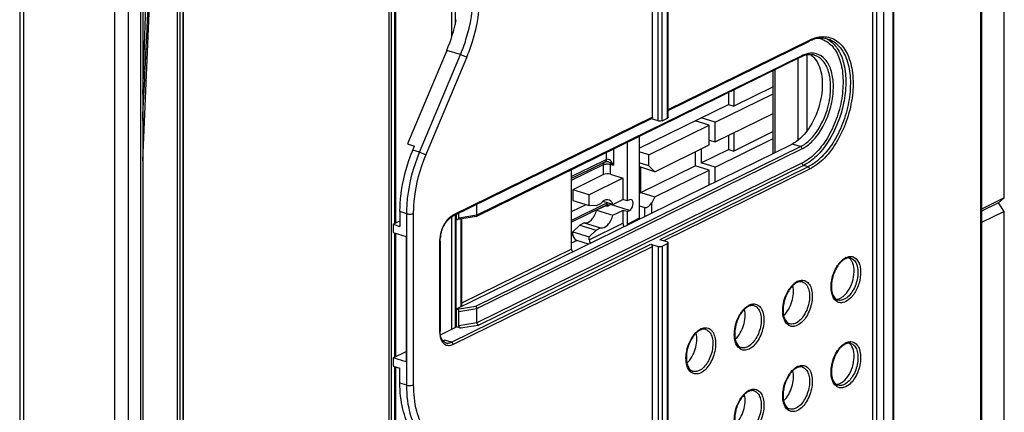
# Model space of a CAD drawing. Units: millimetres. Extents: x 0 to 420, y 0 to 297.
# Drawn here: x 307 to 338, y 189 to 201 of the extents above; entities that cross this region are included whole.
import ezdxf

# ---------------------------------------------------------------- set-up
doc = ezdxf.new("R2010")
doc.units = ezdxf.units.MM
doc.header["$LTSCALE"] = 23.1
doc.layers.get('0').update_dxf_attribs({"linetype": 'CONTINUOUS'})
for name, color, linetype in [('ACHSEN', 7, 'CONTINUOUS'), ('FLAECHEN', 7, 'CONTINUOUS'), ('KOERPER', 7, 'CONTINUOUS'), ('MATSCHNITT', 7, 'CONTINUOUS'), ('RADIEN', 7, 'CONTINUOUS')]:
    doc.layers.add(name, color=color, linetype=linetype)

msp = doc.modelspace()

# ---------------------------------------------------------------- linework, layer by layer
at = {"color": 7, "linetype": 'CONTINUOUS'}
for p, q in [((334.14873, 218.90225), (334.14873, 179.33347)), ((319.16331, 196.82539), (319.37481, 196.76004)), ((326.60257, 196.15685), (326.30882, 196.24762)), ((326.60257, 196.15685), (326.60257, 196.48843)), ((326.3543, 196.10639), (326.30882, 196.13417)), ((326.3543, 195.3327), (326.3543, 196.10639)), ((326.78905, 195.97204), (326.3543, 196.10639)), ((326.60257, 196.15685), (326.78905, 195.97204)), ((325.20791, 195.88285), (324.26442, 195.41599)), ((325.80613, 195.7731), (324.7692, 195.26001)), ((325.41783, 195.89309), (325.80613, 195.7731)), ((325.80613, 195.7731), (325.80613, 195.10994)), ((324.26442, 195.41599), (324.26442, 195.08386)), ((324.7692, 195.26001), (324.26442, 195.41599)), ((326.3543, 195.3327), (326.30882, 195.30084)), ((326.3543, 195.3327), (326.78905, 195.19835)), ((324.26442, 195.08386), (324.7692, 194.92787)), ((324.7692, 194.92787), (324.7692, 195.26001)), ((325.49972, 194.96224), (325.19318, 195.05697)), ((325.49972, 194.96224), (325.80613, 195.10994)), ((325.93175, 195.07112), (325.80613, 195.10994)), ((326.00716, 195.10747), (325.93175, 195.07112)), ((325.26047, 194.9846), (324.21927, 194.46939)), ((324.97639, 194.91722), (324.7692, 194.92787)), ((325.11726, 194.98512), (324.97639, 194.91722)), ((325.20791, 194.8893), (324.99495, 194.78664)), ((324.99495, 194.78664), (325.49972, 194.63066)), ((325.26047, 194.9846), (325.37765, 194.94839)), ((325.33031, 194.91096), (325.42295, 194.95642)), ((325.33031, 194.92455), (325.33031, 194.91096)), ((325.49972, 194.63066), (325.80613, 194.77836)), ((325.93175, 194.73954), (325.80613, 194.77836)), ((325.93175, 194.73954), (326.00716, 194.77589)), ((318.71567, 194.34936), (318.92717, 194.45588)), ((318.71567, 194.34936), (318.71567, 194.09885)), ((318.71567, 194.34936), (318.92717, 194.284)), ((318.71567, 194.09885), (319.11517, 193.97539)), ((324.47162, 194.32715), (324.26442, 194.11674)), ((324.26442, 194.02957), (324.26442, 194.11674)), ((324.26442, 194.11674), (324.7692, 193.96076)), ((324.61249, 194.39505), (324.47162, 194.32715)), ((324.47162, 194.32715), (324.97639, 194.17116)), ((324.61249, 194.39505), (325.11726, 194.23906)), ((324.7692, 193.96076), (324.97639, 194.17116)), ((324.97639, 194.17116), (325.11726, 194.23906)), ((319.11517, 193.97539), (319.11517, 190.10694)), ((324.7464, 193.74248), (324.38192, 193.85511)), ((318.71567, 190.23039), (318.71567, 189.97987)), ((319.11517, 190.10694), (318.71567, 190.23039)), ((318.71567, 189.97987), (318.92717, 189.91451))]:
    msp.add_line(p, q, dxfattribs=at)
at = {"color": 9, "linetype": 'CONTINUOUS'}
for p, q in [((325.20791, 195.88285), (325.20791, 196.188)), ((325.41783, 195.89309), (325.41783, 196.19704)), ((325.20791, 194.8893), (325.20791, 194.90192)), ((326.00716, 194.77589), (325.42295, 194.95642)), ((324.21927, 194.00723), (324.26442, 194.02957)), ((324.21927, 193.77463), (324.38192, 193.85511))]:
    msp.add_line(p, q, dxfattribs=at)
at = {"color": 7, "linetype": 'CONTINUOUS'}
for centre, major_axis, ratio, start_param, end_param in [((325.32459, 195.84613), (0.15, 0.00089), 0.39570299, 0.89765581, 2.45972549), ((325.24053, 194.67151), (0.13506, 0.42926), 0.57882701, -0.66138897, 0.94891733), ((325.30627, 195.15827), (0.05402, 0.1717), 0.57882701, -3.06052003, -2.38344863), ((326.00716, 194.94168), (0.05402, 0.1717), 0.57882701, -2.64370214, 0.49789051), ((324.73576, 194.8275), (0.13506, 0.42926), 0.57882701, -3.09472895, -1.48442266), ((325.24053, 194.67151), (0.13506, 0.42926), 0.57882701, -3.09472895, -1.48442266), ((324.38192, 193.99327), (-0.06608, 0.13466), 0.72154296, 0.97359384, 2.54431401)]:
    msp.add_ellipse(centre, major_axis=major_axis, ratio=ratio, start_param=start_param, end_param=end_param, dxfattribs=at)
msp.add_open_spline([(325.33031, 194.91096), (325.31879, 194.91113), (325.27734, 194.90975), (325.235, 194.90236), (325.20791, 194.8893)], degree=3, knots=[0, 0, 0, 0, 0.27702966, 1, 1, 1, 1], dxfattribs=at)
msp.add_open_spline([(325.37765, 194.94839), (325.39278, 194.94589), (325.40918, 194.94967), (325.42295, 194.95642)], degree=3, dxfattribs=at)
at = {"layer": 'ACHSEN', "color": 7, "linetype": 'CONTINUOUS'}
for p, q in [((320.67374, 191.74391), (331.02355, 196.82285)), ((320.67374, 194.50709), (320.67374, 194.65348)), ((320.67374, 191.19127), (320.67374, 191.74391))]:
    msp.add_line(p, q, dxfattribs=at)
for points, knots in [([(332.60182, 192.12817), (332.67677, 192.18748), (332.80551, 192.35276), (332.91908, 192.64326), (332.95317, 192.94382), (332.91062, 193.13823), (332.86729, 193.21305)], [0, 0, 0, 0, 0.24188212, 0.5161635, 0.78120179, 1, 1, 1, 1]), ([(332.86729, 193.21305), (332.86116, 193.22362), (332.83646, 193.26209), (332.80342, 193.29567), (332.7754, 193.31408)], [0, 0, 0, 0, 0.26712227, 1, 1, 1, 1]), ([(330.76431, 191.53798), (330.88742, 191.64962), (331.05116, 191.95649), (331.08919, 192.30213), (331.05075, 192.46384)], [0, 0, 0, 0, 0.49996019, 1, 1, 1, 1]), ([(329.27245, 190.80588), (329.39556, 190.91752), (329.55929, 191.22439), (329.59732, 191.57003), (329.55889, 191.73174)], [0, 0, 0, 0, 0.49996019, 1, 1, 1, 1]), ([(327.78059, 190.07378), (327.90369, 190.18542), (328.06743, 190.49229), (328.10546, 190.83793), (328.06702, 190.99964)], [0, 0, 0, 0, 0.49996019, 1, 1, 1, 1]), ([(332.60182, 189.50315), (332.67677, 189.56246), (332.80551, 189.72774), (332.91908, 190.01824), (332.95317, 190.31879), (332.91062, 190.51321), (332.86729, 190.58803)], [0, 0, 0, 0, 0.24188212, 0.5161635, 0.78120179, 1, 1, 1, 1]), ([(332.86729, 190.58803), (332.86116, 190.5986), (332.83646, 190.63707), (332.80342, 190.67065), (332.7754, 190.68905)], [0, 0, 0, 0, 0.26712227, 1, 1, 1, 1]), ([(330.76431, 188.91296), (330.88742, 189.02459), (331.05116, 189.33147), (331.08919, 189.6771), (331.05075, 189.83881)], [0, 0, 0, 0, 0.49996019, 1, 1, 1, 1]), ([(329.27245, 188.18086), (329.39556, 188.29249), (329.55929, 188.59937), (329.59732, 188.945), (329.55889, 189.10671)], [0, 0, 0, 0, 0.49996019, 1, 1, 1, 1])]:
    msp.add_open_spline(points, degree=3, knots=knots, dxfattribs=at)
for points in [[(332.38304, 192.04163), (332.40046, 192.0414), (332.41796, 192.04309), (332.43507, 192.04634)], [(332.43507, 192.04634), (332.46392, 192.05183), (332.49209, 192.06183), (332.51844, 192.07477)], [(332.51844, 192.07477), (332.54807, 192.08931), (332.57594, 192.10769), (332.60182, 192.12817)], [(332.38304, 189.4166), (332.40046, 189.41638), (332.41796, 189.41807), (332.43507, 189.42132)], [(332.43507, 189.42132), (332.46392, 189.4268), (332.49209, 189.43681), (332.51844, 189.44975)], [(332.51844, 189.44975), (332.54807, 189.46429), (332.57594, 189.48267), (332.60182, 189.50315)]]:
    msp.add_open_spline(points, degree=3, dxfattribs=at)
at = {"layer": 'FLAECHEN', "color": 7, "linetype": 'CONTINUOUS'}
msp.add_line((310.99074, 196.30949), (311.3051, 203.47683), dxfattribs=at)
at = {"layer": 'KOERPER', "color": 7, "linetype": 'CONTINUOUS'}
for p, q in [((330.44182, 198.58859), (329.2228, 197.99039)), ((329.05831, 198.04122), (329.2228, 197.99039)), ((330.44182, 197.207), (329.2228, 196.6088)), ((329.2228, 197.16636), (329.2228, 196.6088)), ((329.05831, 197.08563), (329.05831, 196.65963)), ((329.05831, 196.65963), (329.2228, 196.6088))]:
    msp.add_line(p, q, dxfattribs=at)
for points, knots in [([(331.59126, 199.57899), (331.61283, 199.56504), (331.70015, 199.49916), (331.76766, 199.40939), (331.80791, 199.33635)], [0, 0, 0, 0, 0.23545139, 1, 1, 1, 1]), ([(331.80791, 199.33635), (331.90355, 199.1628), (331.99184, 198.71662), (331.90154, 198.03434), (331.6315, 197.38615), (331.33043, 197.02506), (331.15755, 196.90301)], [0, 0, 0, 0, 0.22188579, 0.48940299, 0.76304003, 1, 1, 1, 1])]:
    msp.add_open_spline(points, degree=3, knots=knots, dxfattribs=at)
msp.add_open_spline([(331.15755, 196.90301), (331.11503, 196.87299), (331.07027, 196.84578), (331.02355, 196.82285)], degree=3, dxfattribs=at)
at = {"layer": 'MATSCHNITT', "color": 7, "linetype": 'CONTINUOUS'}
for p, q in [((333.51279, 179.12644), (333.51279, 218.86101)), ((334.13251, 218.96779), (334.13251, 179.23321)), ((337.57131, 195.16376), (337.57131, 211.21785)), ((331.4837, 199.56462), (331.4837, 197.23251)), ((331.20397, 199.45627), (331.20397, 196.94088)), ((328.65388, 197.49507), (330.44182, 198.37246)), ((329.05831, 198.40333), (329.05831, 198.04122)), ((329.2228, 198.48405), (329.2228, 197.99039)), ((326.30882, 196.69197), (329.05831, 198.04122)), ((328.65388, 196.88717), (330.44182, 197.76456)), ((328.4674, 197.40356), (328.03265, 197.5379)), ((328.65388, 197.49507), (328.21913, 197.62941)), ((328.65388, 196.88717), (328.65388, 197.49507)), ((326.60257, 196.48843), (328.4674, 197.40356)), ((328.4674, 196.79565), (328.4674, 197.40356)), ((328.4674, 196.94479), (328.65388, 196.88717)), ((328.65388, 196.11348), (330.44182, 196.99087)), ((326.60257, 196.48843), (326.30882, 196.5792)), ((326.78905, 195.97204), (328.4674, 196.79565)), ((328.03265, 196.58231), (328.03265, 196.15631)), ((328.21913, 196.67382), (328.21913, 196.24782)), ((328.21913, 196.24782), (329.05831, 196.65963)), ((328.65388, 196.11348), (328.21913, 196.24782)), ((326.3543, 195.3327), (328.03265, 196.15631)), ((326.78905, 195.19835), (328.4674, 196.02196)), ((328.4674, 196.02196), (328.03265, 196.15631)), ((328.65388, 195.65999), (328.65388, 196.11348)), ((328.47763, 195.58767), (328.49535, 195.5822)), ((337.57131, 195.16376), (336.86659, 194.81793)), ((337.39506, 195.01098), (336.86659, 194.75165)), ((337.39506, 195.01098), (337.57131, 195.16376)), ((337.57131, 194.74928), (337.39506, 195.01098)), ((337.57131, 194.74928), (336.86659, 194.40345)), ((337.57131, 185.02287), (337.57131, 194.74928)), ((320.1756, 190.94682), (320.67374, 191.19127)), ((318.71567, 190.23039), (319.11517, 190.42643))]:
    msp.add_line(p, q, dxfattribs=at)
at = {"layer": 'RADIEN', "color": 9, "linetype": 'CONTINUOUS'}
for p, q in [((336.83408, 241.78742), (336.83408, 159.12485)), ((333.64204, 179.0865), (333.64204, 218.82107)), ((333.85278, 179.09595), (333.85278, 218.83052)), ((326.89174, 197.53786), (326.89174, 215.47091)), ((327.01818, 197.54352), (327.01818, 215.47658)), ((327.18602, 197.62589), (327.18602, 215.55894)), ((320.52041, 206.42825), (320.52041, 200.11847)), ((320.63001, 206.48015), (320.63001, 200.50997)), ((312.15005, 185.18985), (312.15005, 204.1543)), ((318.79046, 204.13997), (318.79046, 194.38703)), ((312.06506, 185.19074), (312.06506, 204.10819)), ((307.3101, 202.96669), (307.3101, 180.48637)), ((312.25327, 185.07133), (312.25327, 203.11758)), ((318.58196, 202.70204), (318.58196, 183.11562)), ((318.65924, 202.70745), (318.65924, 183.12103)), ((310.92639, 202.29876), (310.92639, 179.81709)), ((310.13007, 179.61493), (310.13007, 202.09525)), ((310.55155, 179.63383), (310.55155, 202.11415)), ((327.20552, 197.88806), (331.56405, 200.02691)), ((319.53399, 196.56978), (320.79466, 199.57932)), ((320.79466, 199.57932), (320.37166, 199.71004)), ((319.72497, 196.48447), (320.98563, 199.49401)), ((331.32905, 199.5469), (321.30224, 194.62645)), ((330.48723, 199.10454), (330.48723, 196.55967)), ((326.71549, 197.64759), (320.56155, 194.62767)), ((319.53399, 196.56978), (319.32249, 196.63514)), ((321.26523, 191.82743), (331.28205, 196.74297)), ((321.30224, 191.75274), (331.32905, 196.67318)), ((325.30211, 196.35036), (325.30211, 196.56006)), ((325.51286, 196.66348), (325.51286, 196.16768)), ((331.28205, 196.74297), (331.02355, 196.82285)), ((331.32905, 196.23108), (321.30224, 191.31063)), ((325.30211, 196.35036), (325.24076, 196.32071)), ((331.37605, 196.16129), (321.33925, 191.23594)), ((324.21927, 195.71144), (325.20791, 196.188)), ((325.41783, 196.19704), (325.51286, 196.16768)), ((331.51705, 196.11772), (326.94821, 193.87566)), ((331.56405, 196.04793), (327.06431, 193.83978)), ((331.51705, 196.11772), (331.37605, 196.16129)), ((326.69581, 194.69911), (326.69581, 195.01444)), ((319.13867, 194.6746), (318.92717, 194.73996)), ((326.48507, 194.59569), (326.48507, 194.86683)), ((319.13867, 189.3932), (319.13867, 194.6746)), ((319.34941, 189.40265), (319.34941, 194.68405)), ((320.52041, 194.57581), (320.52041, 191.11603)), ((320.63001, 194.63202), (320.63001, 191.16981)), ((321.30224, 194.62645), (320.74424, 194.54057)), ((320.80488, 194.51432), (320.80488, 191.80826)), ((326.30882, 194.53444), (325.93175, 194.34786)), ((324.7692, 193.87359), (325.80613, 194.38668)), ((318.79046, 194.07573), (318.79046, 190.26709)), ((320.15129, 193.81844), (320.15129, 191.05526)), ((320.51455, 190.71848), (326.66849, 193.73839)), ((320.56155, 190.64869), (326.71549, 193.6686)), ((324.21927, 193.58361), (320.82438, 191.91763)), ((326.89174, 193.6694), (326.89174, 175.73634)), ((327.01818, 193.67507), (327.01818, 175.74201)), ((327.18602, 175.82437), (327.18602, 193.75743)), ((332.83525, 193.30508), (332.83666, 193.30464)), ((331.34339, 192.57298), (331.34479, 192.57254)), ((320.68997, 191.73889), (321.26523, 191.82743)), ((320.74424, 191.66686), (321.30224, 191.75274)), ((329.85152, 191.84088), (329.85293, 191.84044)), ((321.30224, 191.31063), (320.74424, 191.22475)), ((321.33925, 191.23594), (320.79851, 191.15271)), ((328.35966, 191.10878), (328.36107, 191.10834)), ((320.51455, 190.71848), (320.30305, 190.78383)), ((320.3374, 190.69786), (320.33782, 190.69773)), ((332.83525, 190.68006), (332.83666, 190.67962)), ((318.79046, 189.95676), (318.79046, 183.11243)), ((331.34339, 189.94796), (331.34479, 189.94752)), ((319.13867, 189.3932), (318.92717, 189.45856)), ((329.85152, 189.21586), (329.85293, 189.21542))]:
    msp.add_line(p, q, dxfattribs=at)
at = {"layer": 'RADIEN', "color": 7, "linetype": 'CONTINUOUS'}
for p, q in [((336.86659, 241.82373), (336.86659, 159.16116)), ((326.71549, 197.64759), (326.71549, 215.52538)), ((327.20552, 197.64767), (327.20552, 215.58073)), ((318.76065, 204.16017), (318.76065, 194.37202)), ((307.19658, 203.0582), (307.19658, 180.57788)), ((312.23657, 185.0875), (312.23657, 203.18283)), ((310.99074, 202.37065), (310.99074, 179.88899)), ((327.20552, 197.85881), (331.54348, 199.98757)), ((320.37166, 199.71004), (319.16331, 196.82539)), ((331.30848, 199.50756), (321.28616, 194.58932)), ((330.44182, 196.53738), (330.44182, 199.08226)), ((326.69492, 197.60825), (320.54098, 194.58833)), ((326.89174, 197.53786), (326.68296, 197.60237)), ((327.01818, 197.54352), (327.18602, 197.62589)), ((325.93175, 196.86904), (325.93175, 195.07112)), ((326.30882, 197.05408), (326.30882, 194.53444)), ((319.32249, 196.63514), (319.37481, 196.76004)), ((324.72089, 196.01046), (325.26109, 196.27173)), ((325.26118, 196.27178), (325.26389, 196.27287)), ((324.21927, 193.58361), (324.21927, 196.02868)), ((324.21927, 195.76754), (324.72089, 196.01046)), ((328.4674, 195.56848), (328.4674, 196.02196)), ((326.78905, 195.19835), (326.69581, 195.01444)), ((318.92717, 194.73996), (318.92717, 194.284)), ((321.30224, 194.62645), (321.30224, 194.9619)), ((324.21927, 194.74435), (324.67343, 194.95746)), ((325.20791, 194.90192), (324.21927, 194.41272)), ((325.37765, 194.94839), (325.33031, 194.92455)), ((325.80613, 194.77836), (325.80613, 194.38668)), ((325.93175, 194.73954), (325.93175, 194.34786)), ((326.30882, 194.92129), (326.48507, 194.86683)), ((320.66641, 191.74391), (320.66641, 194.50709)), ((320.68997, 194.50208), (320.67374, 194.50709)), ((321.28046, 194.58752), (320.71217, 194.50005)), ((320.74424, 194.54057), (320.74424, 194.68808)), ((320.82438, 194.51732), (320.82438, 191.81783)), ((318.76065, 194.08495), (318.76065, 190.25246)), ((320.16429, 193.83297), (320.16429, 191.06978)), ((324.7692, 193.87359), (324.7692, 193.96076)), ((327.17146, 193.80667), (326.94821, 193.87566)), ((326.66849, 193.73839), (326.89174, 193.6694)), ((326.71549, 175.79081), (326.71549, 193.6686)), ((327.01818, 193.67507), (327.18602, 193.75743)), ((327.20552, 175.84616), (327.20552, 193.77922)), ((320.68997, 191.73889), (320.67374, 191.74391)), ((320.74424, 191.22475), (320.74424, 191.66686)), ((321.30224, 191.31063), (321.30224, 191.75274)), ((320.79851, 191.15271), (320.67374, 191.19127)), ((318.76065, 189.96597), (318.76065, 183.13263)), ((318.92717, 189.45856), (318.92717, 189.91451))]:
    msp.add_line(p, q, dxfattribs=at)
for centre, radius, start, end in [((315.57185, 201.71931), 5.2034, 337.285091, 348.205885), ((332.05001, 198.95562), 1.14957, 114.413944, 116.143988), ((331.59209, 199.12972), 0.44824, 72.963673, 78.328017), ((331.66207, 198.78736), 0.80231, 113.681311, 116.149357), ((321.27779, 194.6061), 0.01876, 278.413574, 296.047974), ((321.18181, 193.82103), 1.01802, 168.79012, 174.173023), ((332.80636, 192.99067), 0.32613, 110.229687, 116.199563), ((331.3145, 192.25857), 0.32613, 110.229687, 116.199563), ((332.48625, 192.1797), 0.17216, 246.383641, 252.731314), ((329.82263, 191.52647), 0.32613, 110.229687, 116.199563), ((320.98031, 191.06976), 0.81602, 179.998427, 180.99172), ((328.33077, 190.79437), 0.32613, 110.229687, 116.199563), ((330.99439, 191.44759), 0.17216, 246.383641, 252.731314), ((329.50253, 190.71549), 0.17216, 246.383641, 252.731314), ((332.80636, 190.36565), 0.32613, 110.229687, 116.199563), ((331.3145, 189.63355), 0.32613, 110.229687, 116.199563), ((328.01066, 189.98339), 0.17216, 246.383641, 252.731314), ((332.48625, 189.55467), 0.17216, 246.383641, 252.731314), ((329.82263, 188.90145), 0.32613, 110.229687, 116.199563), ((330.99439, 188.82257), 0.17216, 246.383641, 252.731314)]:
    msp.add_arc(centre, radius, start, end, dxfattribs=at)
at = {"layer": 'RADIEN', "color": 9, "linetype": 'CONTINUOUS'}
for centre, radius, start, end in [((331.73261, 199.41572), 0.67334, 70.287997, 80.940232), ((331.78094, 199.41811), 0.71704, 57.322295, 67.084438), ((325.2763, 196.21062), 0.06233, 115.836535, 124.147734), ((321.06169, 193.81841), 0.91041, 179.074527, 179.998043), ((332.88301, 192.91588), 0.45329, 116.190727, 120.849972), ((331.39114, 192.18378), 0.45329, 116.190727, 120.849972), ((329.89928, 191.45168), 0.45329, 116.190727, 120.849972), ((331.37652, 191.64311), 0.63829, 194.689903, 196.345077), ((328.40742, 190.71958), 0.45329, 116.190727, 120.849972), ((320.98914, 191.05441), 0.83785, 179.941532, 185.374938), ((320.39628, 190.88911), 0.20011, 253.012505, 264.655418), ((329.88466, 190.91101), 0.63829, 194.689903, 196.345077), ((332.88301, 190.29086), 0.45329, 116.190727, 120.849972), ((328.39279, 190.17891), 0.63829, 194.689903, 196.345077), ((331.39114, 189.55876), 0.45329, 116.190727, 120.849972), ((329.89928, 188.82666), 0.45329, 116.190727, 120.849972), ((331.37652, 189.01809), 0.63829, 194.689903, 196.345077)]:
    msp.add_arc(centre, radius, start, end, dxfattribs=at)
at = {"layer": 'RADIEN', "color": 7, "linetype": 'CONTINUOUS'}
for centre, major_axis, ratio, start_param, end_param in [((326.57831, 195.05075), (0.10989, 0.17634), 0.57898327, -2.99023512, -1.4194388), ((325.32459, 194.8652), (0.15, 0.00089), 0.39570299, 1.5303396, 2.45972549), ((320.68997, 194.55734), (0.04011, -0.04962), 0.73669587, 5.4513975, 7.02219383), ((326.42632, 194.49814), (-0.06608, 0.13466), 0.72154296, 0.97359384, 1.14259035), ((325.92364, 194.35038), (-0.06608, 0.13466), 0.72154296, 0.97359384, 1.75302554), ((326.04925, 194.31156), (-0.06608, 0.13466), 0.72154296, 0.97359384, 1.13221046), ((324.8867, 193.83729), (-0.06608, 0.13466), 0.72154296, 0.97359384, 1.72763156), ((320.68997, 191.68363), (0.04011, -0.04962), 0.73669587, 0.73900852, 2.30980485), ((320.79851, 191.20798), (0.04011, -0.04962), 0.73669587, -2.40258413, -0.8317878)]:
    msp.add_ellipse(centre, major_axis=major_axis, ratio=ratio, start_param=start_param, end_param=end_param, dxfattribs=at)
at = {"layer": 'RADIEN', "color": 9, "linetype": 'CONTINUOUS'}
for points, knots in [([(310.99073, 197.55207), (311.01437, 198.04107), (311.10911, 199.99902), (311.20421, 201.95695), (311.27542, 203.4259)], [0, 0, 0, 0, 0.2497503, 1, 1, 1, 1]), ([(320.79466, 199.57932), (320.85849, 199.7317), (321.07932, 200.34052), (321.18998, 200.99212), (321.18998, 201.4745)], [0, 0, 0, 0, 0.25511643, 1, 1, 1, 1]), ([(320.98563, 199.49401), (321.05265, 199.65401), (321.28453, 200.29327), (321.40072, 200.97745), (321.40072, 201.48395)], [0, 0, 0, 0, 0.25511613, 1, 1, 1, 1]), ([(331.95972, 200.0496), (332.08351, 200.00517), (332.32425, 199.82084), (332.53347, 199.38479), (332.61761, 198.83369), (332.57267, 198.21326), (332.40478, 197.58308), (332.12978, 197.00492), (331.77588, 196.53579), (331.48065, 196.30547), (331.32905, 196.23108)], [0, 0, 0, 0, 0.0883613, 0.19288831, 0.31788358, 0.45915223, 0.60791178, 0.75365675, 0.88654248, 1, 1, 1, 1]), ([(332.16808, 200.02166), (332.2824, 199.94846), (332.4875, 199.71606), (332.65267, 199.25049), (332.70132, 198.68667), (332.60511, 197.8645), (332.29688, 197.07299), (331.8123, 196.45404), (331.52367, 196.23373), (331.37605, 196.16129)], [0, 0, 0, 0, 0.09181056, 0.20135211, 0.32953954, 0.47118779, 0.75918052, 0.88877788, 1, 1, 1, 1]), ([(332.13707, 200.05832), (332.26662, 200.01826), (332.52258, 199.83846), (332.74854, 199.39363), (332.84282, 198.82625), (332.80184, 198.18347), (332.63156, 197.528), (332.34831, 196.92515), (331.98167, 196.43555), (331.67476, 196.19511), (331.51705, 196.11772)], [0, 0, 0, 0, 0.08792935, 0.19150964, 0.31584216, 0.45699896, 0.606137, 0.7525349, 0.88608493, 1, 1, 1, 1]), ([(332.04017, 200.13126), (332.11164, 200.12616), (332.25515, 200.0944), (332.52385, 199.93785), (332.78106, 199.56773), (332.9186, 198.98667), (332.90713, 198.30634), (332.7467, 197.59743), (332.45553, 196.93677), (332.06662, 196.39727), (331.7351, 196.13187), (331.56405, 196.04793)], [0, 0, 0, 0, 0.04365314, 0.08794408, 0.18670739, 0.30712039, 0.44711554, 0.5977369, 0.74717701, 0.88391797, 1, 1, 1, 1]), ([(331.72692, 200.09211), (331.75325, 200.10026), (331.85525, 200.12744), (331.96236, 200.13681), (332.04017, 200.13126)], [0, 0, 0, 0, 0.26108845, 1, 1, 1, 1]), ([(320.79466, 199.57932), (320.83033, 199.5683), (320.89521, 199.54232), (320.95859, 199.51204), (320.98563, 199.49401)], [0, 0, 0, 0, 0.53457002, 1, 1, 1, 1]), ([(331.32905, 196.67318), (331.45116, 196.73311), (331.68804, 196.92183), (331.96705, 197.30567), (332.17754, 197.77627), (332.29582, 198.28279), (332.30954, 198.77138), (332.21599, 199.19161), (332.01415, 199.50768), (331.80112, 199.60729), (331.69957, 199.61969)], [0, 0, 0, 0, 0.11570205, 0.25185466, 0.40076568, 0.55122552, 0.69165585, 0.81309401, 0.91297272, 1, 1, 1, 1]), ([(331.28205, 196.74297), (331.3947, 196.79825), (331.61404, 196.97005), (331.9733, 197.45056), (332.18932, 198.05906), (332.22905, 198.67745), (332.16167, 199.08295), (332.00029, 199.40064), (331.81746, 199.5291), (331.72492, 199.5577)], [0, 0, 0, 0, 0.11406738, 0.24779594, 0.54238054, 0.68372764, 0.80823033, 0.91195313, 1, 1, 1, 1]), ([(319.13867, 194.6746), (319.13867, 194.83103), (319.17575, 195.47835), (319.3442, 196.11669), (319.53399, 196.56978)], [0, 0, 0, 0, 0.24153342, 1, 1, 1, 1]), ([(319.53399, 196.56978), (319.56966, 196.55876), (319.63455, 196.53278), (319.69792, 196.5025), (319.72497, 196.48447)], [0, 0, 0, 0, 0.53457002, 1, 1, 1, 1]), ([(319.34941, 194.68405), (319.34941, 194.83266), (319.38463, 195.4476), (319.54466, 196.05403), (319.72497, 196.48447)], [0, 0, 0, 0, 0.24153298, 1, 1, 1, 1]), ([(325.20791, 196.188), (325.20791, 196.19577), (325.21011, 196.22323), (325.22482, 196.25102), (325.24132, 196.2622)], [0, 0, 0, 0, 0.28064087, 1, 1, 1, 1]), ([(325.26118, 196.27178), (325.2675, 196.27486), (325.29283, 196.29302), (325.3022, 196.32689), (325.30211, 196.35036)], [0, 0, 0, 0, 0.23047554, 1, 1, 1, 1]), ([(325.40889, 196.24514), (325.39823, 196.25387), (325.35459, 196.2793), (325.29834, 196.28518), (325.2639, 196.27288)], [0, 0, 0, 0, 0.27370144, 1, 1, 1, 1]), ([(325.45013, 196.28408), (325.44123, 196.29739), (325.40632, 196.33949), (325.33812, 196.36802), (325.30211, 196.35036)], [0, 0, 0, 0, 0.28529372, 1, 1, 1, 1]), ([(325.40889, 196.24514), (325.4117, 196.24729), (325.4262, 196.25946), (325.43952, 196.27295), (325.45012, 196.28408)], [0, 0, 0, 0, 0.1873362, 1, 1, 1, 1]), ([(325.20791, 196.188), (325.21735, 196.19254), (325.26415, 196.20873), (325.31475, 196.21156), (325.35345, 196.20861)], [0, 0, 0, 0, 0.2124839, 1, 1, 1, 1]), ([(319.13867, 194.6746), (319.17404, 194.66367), (319.24608, 194.6581), (319.31869, 194.66897), (319.34941, 194.68405)], [0, 0, 0, 0, 0.51966786, 1, 1, 1, 1]), ([(320.3323, 194.4114), (320.31485, 194.38542), (320.24827, 194.27434), (320.20242, 194.15114), (320.17993, 194.05566)], [0, 0, 0, 0, 0.2418464, 1, 1, 1, 1]), ([(320.45659, 194.55593), (320.4453, 194.54597), (320.3992, 194.50203), (320.35939, 194.45173), (320.3323, 194.4114)], [0, 0, 0, 0, 0.23661238, 1, 1, 1, 1]), ([(320.56155, 194.62767), (320.55255, 194.62325), (320.51519, 194.60304), (320.4809, 194.57739), (320.45659, 194.55593)], [0, 0, 0, 0, 0.23613396, 1, 1, 1, 1]), ([(320.17993, 194.05566), (320.16694, 194.0005), (320.15512, 193.92613), (320.1517, 193.85131), (320.15141, 193.83312)], [0, 0, 0, 0, 0.75697476, 1, 1, 1, 1]), ([(332.42972, 193.08487), (332.44572, 193.10851), (332.50776, 193.19226), (332.58543, 193.26621), (332.65056, 193.30504)], [0, 0, 0, 0, 0.27346442, 1, 1, 1, 1]), ([(332.83666, 193.30464), (332.87825, 193.29147), (332.9602, 193.23303), (333.03235, 193.08961), (333.06214, 192.90689), (333.0486, 192.7004), (332.99328, 192.48954), (332.87974, 192.24863), (332.74461, 192.09179), (332.63594, 192.03846)], [0, 0, 0, 0, 0.08829326, 0.19242507, 0.31737098, 0.45906327, 0.60852224, 0.75500567, 1, 1, 1, 1]), ([(332.68294, 193.32263), (332.69573, 193.32891), (332.74462, 193.34993), (332.79875, 193.3602), (332.83773, 193.35856)], [0, 0, 0, 0, 0.26740561, 1, 1, 1, 1]), ([(332.90919, 193.34482), (332.98076, 193.31948), (333.0736, 193.21692), (333.12716, 193.04828), (333.15115, 192.82621), (333.10477, 192.53017), (333.00396, 192.30659), (332.93617, 192.20643)], [0, 0, 0, 0, 0.18144683, 0.29474934, 0.42351264, 0.71096434, 1, 1, 1, 1]), ([(332.23112, 192.52425), (332.24558, 192.67441), (332.30278, 192.87177), (332.40253, 193.0447), (332.42972, 193.08487)], [0, 0, 0, 0, 0.75665157, 1, 1, 1, 1]), ([(331.19108, 192.59053), (331.20387, 192.59681), (331.25276, 192.61783), (331.30688, 192.6281), (331.34587, 192.62646)], [0, 0, 0, 0, 0.26740561, 1, 1, 1, 1]), ([(331.41732, 192.61272), (331.46205, 192.59688), (331.54912, 192.53061), (331.62491, 192.37339), (331.65532, 192.17445), (331.63919, 191.9507), (331.5783, 191.72289), (331.45471, 191.46304), (331.30844, 191.29416), (331.19108, 191.23657)], [0, 0, 0, 0, 0.08862284, 0.19346572, 0.31890847, 0.46067634, 0.60983907, 0.75582297, 1, 1, 1, 1]), ([(330.73431, 191.67639), (330.73355, 191.73466), (330.75138, 191.97169), (330.83748, 192.20447), (330.93786, 192.35277)], [0, 0, 0, 0, 0.24549844, 1, 1, 1, 1]), ([(330.93786, 192.35277), (330.95386, 192.37641), (331.01589, 192.46016), (331.09356, 192.53411), (331.1587, 192.57294)], [0, 0, 0, 0, 0.27346442, 1, 1, 1, 1]), ([(331.34479, 192.57254), (331.38638, 192.55937), (331.46833, 192.50093), (331.54048, 192.35751), (331.57027, 192.17479), (331.55674, 191.9683), (331.50142, 191.75744), (331.38788, 191.51652), (331.25275, 191.35968), (331.14408, 191.30636)], [0, 0, 0, 0, 0.08829326, 0.19242507, 0.31737098, 0.45906327, 0.60852224, 0.75500567, 1, 1, 1, 1]), ([(332.25589, 192.19558), (332.24873, 192.21997), (332.22418, 192.32766), (332.22298, 192.43981), (332.23112, 192.52425)], [0, 0, 0, 0, 0.23055477, 1, 1, 1, 1]), ([(332.60319, 191.93999), (332.56669, 191.93167), (332.49036, 191.92812), (332.34137, 191.99597), (332.27969, 192.11445), (332.25589, 192.19558)], [0, 0, 0, 0, 0.23658605, 0.46565799, 1, 1, 1, 1]), ([(332.63594, 192.03846), (332.6193, 192.03029), (332.55673, 192.00463), (332.48366, 192.00073), (332.43663, 192.01527)], [0, 0, 0, 0, 0.27355348, 1, 1, 1, 1]), ([(332.93617, 192.20643), (332.91803, 192.17964), (332.84839, 192.0867), (332.75843, 192.00572), (332.68294, 191.96867)], [0, 0, 0, 0, 0.27784813, 1, 1, 1, 1]), ([(329.44599, 191.62067), (329.46199, 191.64431), (329.52403, 191.72806), (329.6017, 191.80201), (329.66684, 191.84084)], [0, 0, 0, 0, 0.27346442, 1, 1, 1, 1]), ([(329.85293, 191.84044), (329.89452, 191.82727), (329.97647, 191.76883), (330.04862, 191.62541), (330.07841, 191.44269), (330.06488, 191.2362), (330.00955, 191.02534), (329.89601, 190.78442), (329.76088, 190.62758), (329.65222, 190.57426)], [0, 0, 0, 0, 0.08829326, 0.19242507, 0.31737098, 0.45906327, 0.60852224, 0.75500567, 1, 1, 1, 1]), ([(329.69922, 191.85843), (329.712, 191.86471), (329.76089, 191.88573), (329.81502, 191.896), (329.85401, 191.89436)], [0, 0, 0, 0, 0.26740561, 1, 1, 1, 1]), ([(329.92546, 191.88062), (329.97018, 191.86478), (330.05726, 191.79851), (330.13305, 191.64129), (330.16346, 191.44235), (330.14732, 191.2186), (330.08643, 190.99079), (329.96284, 190.73093), (329.81657, 190.56206), (329.69922, 190.50447)], [0, 0, 0, 0, 0.08862284, 0.19346572, 0.31890847, 0.46067634, 0.60983907, 0.75582297, 1, 1, 1, 1]), ([(330.75909, 191.48125), (330.75514, 191.4963), (330.74075, 191.56041), (330.73496, 191.6263), (330.73431, 191.67639)], [0, 0, 0, 0, 0.23701203, 1, 1, 1, 1]), ([(329.24245, 190.94429), (329.24169, 191.00256), (329.25952, 191.23959), (329.34561, 191.47237), (329.44599, 191.62067)], [0, 0, 0, 0, 0.24549844, 1, 1, 1, 1]), ([(331.11133, 191.20789), (331.07483, 191.19957), (330.9985, 191.19602), (330.84951, 191.26387), (330.78783, 191.38235), (330.76402, 191.46348)], [0, 0, 0, 0, 0.23658605, 0.46565799, 1, 1, 1, 1]), ([(327.95413, 190.88857), (327.97013, 190.91221), (328.03216, 190.99596), (328.10984, 191.06991), (328.17497, 191.10874)], [0, 0, 0, 0, 0.27346442, 1, 1, 1, 1]), ([(328.36107, 191.10834), (328.40266, 191.09517), (328.48461, 191.03673), (328.55676, 190.8933), (328.58655, 190.71059), (328.57301, 190.5041), (328.51769, 190.29324), (328.40415, 190.05232), (328.26902, 189.89548), (328.16035, 189.84216)], [0, 0, 0, 0, 0.08829326, 0.19242507, 0.31737098, 0.45906327, 0.60852224, 0.75500567, 1, 1, 1, 1]), ([(328.20735, 191.12633), (328.22014, 191.13261), (328.26903, 191.15363), (328.32316, 191.1639), (328.36214, 191.16225)], [0, 0, 0, 0, 0.26740561, 1, 1, 1, 1]), ([(328.43359, 191.14852), (328.47832, 191.13268), (328.5654, 191.06641), (328.64119, 190.90918), (328.67159, 190.71025), (328.65546, 190.4865), (328.59457, 190.25869), (328.47098, 189.99883), (328.32471, 189.82996), (328.20735, 189.77237)], [0, 0, 0, 0, 0.08862284, 0.19346572, 0.31890847, 0.46067634, 0.60983907, 0.75582297, 1, 1, 1, 1]), ([(331.14408, 191.30636), (331.12744, 191.29819), (331.06487, 191.27253), (330.9918, 191.26863), (330.94477, 191.28317)], [0, 0, 0, 0, 0.27355348, 1, 1, 1, 1]), ([(320.18001, 190.84589), (320.18609, 190.8261), (320.21162, 190.75672), (320.25636, 190.69222), (320.29931, 190.6604)], [0, 0, 0, 0, 0.27922389, 1, 1, 1, 1]), ([(327.75058, 190.21219), (327.74982, 190.27046), (327.76765, 190.50749), (327.85375, 190.74027), (327.95413, 190.88857)], [0, 0, 0, 0, 0.24549844, 1, 1, 1, 1]), ([(329.26723, 190.74915), (329.26328, 190.7642), (329.24888, 190.82831), (329.2431, 190.89419), (329.24245, 190.94429)], [0, 0, 0, 0, 0.23701203, 1, 1, 1, 1]), ([(320.29931, 190.6604), (320.33426, 190.63451), (320.42632, 190.60142), (320.51874, 190.62768), (320.56155, 190.64869)], [0, 0, 0, 0, 0.47697791, 1, 1, 1, 1]), ([(320.37764, 190.68987), (320.38865, 190.68884), (320.43579, 190.68821), (320.48231, 190.70265), (320.51455, 190.71848)], [0, 0, 0, 0, 0.2353518, 1, 1, 1, 1]), ([(329.61947, 190.47579), (329.58297, 190.46747), (329.50663, 190.46392), (329.35765, 190.53176), (329.29596, 190.65025), (329.27216, 190.73138)], [0, 0, 0, 0, 0.23658605, 0.46565799, 1, 1, 1, 1]), ([(329.65222, 190.57426), (329.63558, 190.56609), (329.573, 190.54043), (329.49993, 190.53653), (329.45291, 190.55107)], [0, 0, 0, 0, 0.27355348, 1, 1, 1, 1]), ([(332.25589, 189.57056), (332.21426, 189.71244), (332.22392, 190.0336), (332.33977, 190.32696), (332.42972, 190.45985)], [0, 0, 0, 0, 0.47955019, 1, 1, 1, 1]), ([(332.42972, 190.45985), (332.44572, 190.48349), (332.50776, 190.56724), (332.58543, 190.64118), (332.65056, 190.68001)], [0, 0, 0, 0, 0.27346442, 1, 1, 1, 1]), ([(332.83666, 190.67962), (332.87825, 190.66645), (332.9602, 190.60801), (333.03235, 190.46458), (333.06214, 190.28186), (333.0486, 190.07538), (332.99328, 189.86452), (332.87974, 189.6236), (332.74461, 189.46676), (332.63594, 189.41344)], [0, 0, 0, 0, 0.08829326, 0.19242507, 0.31737098, 0.45906327, 0.60852224, 0.75500567, 1, 1, 1, 1]), ([(332.68294, 190.69761), (332.69573, 190.70388), (332.74462, 190.72491), (332.79875, 190.73517), (332.83773, 190.73353)], [0, 0, 0, 0, 0.26740561, 1, 1, 1, 1]), ([(332.90919, 190.7198), (332.95391, 190.70396), (333.04099, 190.63769), (333.11678, 190.48046), (333.14718, 190.28153), (333.13105, 190.05778), (333.07016, 189.82997), (332.94657, 189.57011), (332.8003, 189.40124), (332.68294, 189.34365)], [0, 0, 0, 0, 0.08862284, 0.19346572, 0.31890847, 0.46067634, 0.60983907, 0.75582297, 1, 1, 1, 1]), ([(327.77536, 190.01705), (327.77141, 190.0321), (327.75702, 190.09621), (327.75124, 190.16209), (327.75058, 190.21219)], [0, 0, 0, 0, 0.23701203, 1, 1, 1, 1]), ([(328.1276, 189.74369), (328.0911, 189.73537), (328.01477, 189.73182), (327.86578, 189.79966), (327.8041, 189.91815), (327.78029, 189.99928)], [0, 0, 0, 0, 0.23658605, 0.46565799, 1, 1, 1, 1]), ([(328.16035, 189.84216), (328.14371, 189.83399), (328.08114, 189.80833), (328.00807, 189.80443), (327.96104, 189.81897)], [0, 0, 0, 0, 0.27355348, 1, 1, 1, 1]), ([(330.93786, 189.72775), (330.95386, 189.75139), (331.01589, 189.83514), (331.09356, 189.90908), (331.1587, 189.94791)], [0, 0, 0, 0, 0.27346442, 1, 1, 1, 1]), ([(331.34479, 189.94751), (331.38638, 189.93435), (331.46833, 189.87591), (331.54048, 189.73248), (331.57027, 189.54976), (331.55674, 189.34328), (331.50142, 189.13242), (331.38788, 188.8915), (331.25275, 188.73466), (331.14408, 188.68134)], [0, 0, 0, 0, 0.08829326, 0.19242507, 0.31737098, 0.45906327, 0.60852224, 0.75500567, 1, 1, 1, 1]), ([(331.19108, 189.96551), (331.20387, 189.97178), (331.25276, 189.99281), (331.30688, 190.00307), (331.34587, 190.00143)], [0, 0, 0, 0, 0.26740561, 1, 1, 1, 1]), ([(331.41732, 189.98769), (331.46205, 189.97186), (331.54912, 189.90559), (331.62491, 189.74836), (331.65532, 189.54942), (331.63919, 189.32568), (331.5783, 189.09787), (331.45471, 188.83801), (331.30844, 188.66914), (331.19108, 188.61155)], [0, 0, 0, 0, 0.08862284, 0.19346572, 0.31890847, 0.46067634, 0.60983907, 0.75582297, 1, 1, 1, 1]), ([(330.73431, 189.05137), (330.73355, 189.10963), (330.75138, 189.34667), (330.83748, 189.57944), (330.93786, 189.72775)], [0, 0, 0, 0, 0.24549844, 1, 1, 1, 1]), ([(332.60319, 189.31496), (332.56669, 189.30664), (332.49036, 189.30309), (332.34137, 189.37094), (332.27969, 189.48943), (332.25589, 189.57056)], [0, 0, 0, 0, 0.23658605, 0.46565799, 1, 1, 1, 1]), ([(319.13867, 189.3932), (319.17404, 189.38227), (319.24608, 189.3767), (319.31869, 189.38757), (319.34941, 189.40265)], [0, 0, 0, 0, 0.51966786, 1, 1, 1, 1]), ([(319.36478, 188.18535), (319.32655, 188.27087), (319.18498, 188.65818), (319.13867, 189.07552), (319.13867, 189.3932)], [0, 0, 0, 0, 0.2277308, 1, 1, 1, 1]), ([(319.72497, 187.97082), (319.59279, 188.15663), (319.39926, 188.63052), (319.34941, 189.13165), (319.34941, 189.40265)], [0, 0, 0, 0, 0.45693585, 1, 1, 1, 1]), ([(329.69922, 189.23341), (329.712, 189.23968), (329.76089, 189.26071), (329.81502, 189.27097), (329.85401, 189.26933)], [0, 0, 0, 0, 0.26740561, 1, 1, 1, 1]), ([(329.92546, 189.25559), (329.97018, 189.23976), (330.05726, 189.17349), (330.13305, 189.01626), (330.16346, 188.81732), (330.14732, 188.59358), (330.08643, 188.36577), (329.96284, 188.10591), (329.81657, 187.93704), (329.69922, 187.87945)], [0, 0, 0, 0, 0.08862284, 0.19346572, 0.31890847, 0.46067634, 0.60983907, 0.75582297, 1, 1, 1, 1]), ([(332.63594, 189.41344), (332.6193, 189.40527), (332.55673, 189.37961), (332.48366, 189.3757), (332.43663, 189.39025)], [0, 0, 0, 0, 0.27355348, 1, 1, 1, 1]), ([(329.24245, 188.31927), (329.24169, 188.37753), (329.25952, 188.61456), (329.34561, 188.84734), (329.44599, 188.99565)], [0, 0, 0, 0, 0.24549844, 1, 1, 1, 1]), ([(329.44599, 188.99565), (329.46199, 189.01928), (329.52403, 189.10304), (329.6017, 189.17698), (329.66684, 189.21581)], [0, 0, 0, 0, 0.27346442, 1, 1, 1, 1]), ([(329.85293, 189.21541), (329.89452, 189.20225), (329.97647, 189.1438), (330.04862, 189.00038), (330.07841, 188.81766), (330.06488, 188.61118), (330.00955, 188.40032), (329.89601, 188.1594), (329.76088, 188.00256), (329.65222, 187.94924)], [0, 0, 0, 0, 0.08829326, 0.19242507, 0.31737098, 0.45906327, 0.60852224, 0.75500567, 1, 1, 1, 1]), ([(330.75909, 188.85622), (330.75514, 188.87128), (330.74075, 188.93538), (330.73496, 189.00127), (330.73431, 189.05137)], [0, 0, 0, 0, 0.23701203, 1, 1, 1, 1]), ([(331.11133, 188.58286), (331.07483, 188.57454), (330.9985, 188.57099), (330.84951, 188.63884), (330.78783, 188.75733), (330.76402, 188.83846)], [0, 0, 0, 0, 0.23658605, 0.46565799, 1, 1, 1, 1]), ([(331.14408, 188.68134), (331.12744, 188.67317), (331.06487, 188.64751), (330.9918, 188.6436), (330.94477, 188.65815)], [0, 0, 0, 0, 0.27355348, 1, 1, 1, 1])]:
    msp.add_open_spline(points, degree=3, knots=knots, dxfattribs=at)
for points in [[(310.99075, 198.36484), (311.04839, 199.97288), (311.105, 201.58095), (311.16017, 203.18907)], [(331.56405, 200.02691), (331.56405, 200.01211), (331.55677, 199.99407), (331.54348, 199.98757)], [(331.56405, 200.02691), (331.61654, 200.05267), (331.67106, 200.07481), (331.72692, 200.09211)], [(331.45616, 199.59684), (331.4125, 199.58397), (331.36992, 199.56695), (331.32905, 199.5469)], [(331.57929, 199.62103), (331.53765, 199.61707), (331.49628, 199.60866), (331.45616, 199.59684)], [(331.69957, 199.61969), (331.65977, 199.62454), (331.6192, 199.62483), (331.57929, 199.62103)], [(331.30848, 199.50755), (331.32177, 199.51406), (331.32905, 199.5321), (331.32905, 199.5469)], [(331.28205, 196.74297), (331.30884, 196.73469), (331.32905, 196.70123), (331.32905, 196.67318)], [(325.24076, 196.32071), (324.90019, 196.15606), (324.5597, 195.99125), (324.21927, 195.8263)], [(325.51286, 196.16768), (325.48013, 196.19591), (325.44541, 196.22203), (325.40889, 196.24514)], [(325.40889, 196.24514), (325.4155, 196.23023), (325.41783, 196.21335), (325.41783, 196.19704)], [(325.51286, 196.16768), (325.49532, 196.20812), (325.47468, 196.24748), (325.45013, 196.28408)], [(331.32905, 196.23108), (331.32905, 196.20303), (331.34925, 196.16957), (331.37605, 196.16129)], [(325.35345, 196.20861), (325.37519, 196.20695), (325.397, 196.20348), (325.41783, 196.19704)], [(331.56405, 196.04793), (331.56405, 196.07597), (331.54384, 196.10944), (331.51705, 196.11772)], [(320.54098, 194.58833), (320.55428, 194.59483), (320.56155, 194.61287), (320.56155, 194.62767)], [(320.16429, 193.83297), (320.16429, 193.82647), (320.15712, 193.82131), (320.15129, 193.81844)], [(332.83773, 193.35856), (332.86197, 193.35754), (332.88632, 193.35291), (332.90919, 193.34482)], [(331.34587, 192.62646), (331.3701, 192.62543), (331.39446, 192.62081), (331.41732, 192.61272)], [(332.68294, 191.96867), (332.65758, 191.95623), (332.63074, 191.94626), (332.60319, 191.93999)], [(329.85401, 191.89436), (329.87824, 191.89333), (329.9026, 191.88871), (329.92546, 191.88062)], [(320.16429, 191.06978), (320.16429, 191.06328), (320.15712, 191.05812), (320.15129, 191.05526)], [(328.36214, 191.16225), (328.38637, 191.16123), (328.41073, 191.15661), (328.43359, 191.14852)], [(331.19108, 191.23657), (331.16572, 191.22413), (331.13887, 191.21416), (331.11133, 191.20789)], [(320.15497, 190.97592), (320.15719, 190.95263), (320.16045, 190.9294), (320.16494, 190.90643)], [(320.16494, 190.90643), (320.16893, 190.88602), (320.17391, 190.86577), (320.18001, 190.84589)], [(320.51455, 190.71848), (320.54135, 190.71019), (320.56155, 190.67673), (320.56155, 190.64869)], [(329.69922, 190.50447), (329.67385, 190.49203), (329.64701, 190.48206), (329.61947, 190.47579)], [(332.83773, 190.73353), (332.86197, 190.73251), (332.88632, 190.72789), (332.90919, 190.7198)], [(331.34587, 190.00143), (331.3701, 190.00041), (331.39446, 189.99579), (331.41732, 189.98769)], [(328.20735, 189.77237), (328.18199, 189.75993), (328.15515, 189.74996), (328.1276, 189.74369)], [(329.85401, 189.26933), (329.87824, 189.26831), (329.9026, 189.26369), (329.92546, 189.25559)], [(332.68294, 189.34365), (332.65758, 189.3312), (332.63074, 189.32124), (332.60319, 189.31496)], [(331.19108, 188.61155), (331.16572, 188.5991), (331.13887, 188.58914), (331.11133, 188.58286)]]:
    msp.add_open_spline(points, degree=3, dxfattribs=at)
at = {"layer": 'RADIEN', "color": 7, "linetype": 'CONTINUOUS'}
for points in [[(331.70959, 200.05287), (331.66359, 200.0393), (331.61853, 200.02221), (331.57486, 200.00239)], [(331.87297, 200.0847), (331.81771, 200.07967), (331.7628, 200.06857), (331.70959, 200.05287)], [(331.68277, 199.56869), (331.64327, 199.57685), (331.60238, 199.57961), (331.5621, 199.57756)], [(326.71549, 197.64759), (326.71549, 197.63276), (326.70817, 197.61468), (326.69484, 197.6082)], [(320.16429, 193.83297), (320.16429, 193.86348), (320.16596, 193.89402), (320.16904, 193.92438)], [(327.18823, 193.79984), (327.18291, 193.80269), (327.17723, 193.80489), (327.17146, 193.80667)], [(324.21927, 193.58361), (324.21927, 193.55363), (324.23322, 193.52196), (324.25455, 193.5009)], [(326.66849, 193.73839), (326.69528, 193.73011), (326.71549, 193.69665), (326.71549, 193.6686)], [(332.59431, 193.24116), (332.57017, 193.22316), (332.54754, 193.20305), (332.5264, 193.18161)], [(332.66238, 193.28329), (332.63842, 193.27154), (332.6157, 193.25711), (332.59431, 193.24116)], [(332.7296, 193.30732), (332.71739, 193.3046), (332.70534, 193.301), (332.69359, 193.29668)], [(332.5264, 193.18161), (332.50308, 193.15795), (332.48145, 193.13256), (332.46135, 193.10611)], [(331.17051, 192.55119), (331.14656, 192.53944), (331.12383, 192.52501), (331.10244, 192.50906)], [(329.67865, 191.81909), (329.65469, 191.80734), (329.63197, 191.79291), (329.61058, 191.77696)], [(328.18678, 191.08699), (328.16283, 191.07523), (328.1401, 191.06081), (328.11871, 191.04486)], [(320.24775, 190.76284), (320.26679, 190.76795), (320.28535, 190.77515), (320.30305, 190.78383)], [(332.5264, 190.55658), (332.50308, 190.53293), (332.48145, 190.50754), (332.46135, 190.48108)], [(332.59431, 190.61614), (332.57017, 190.59814), (332.54754, 190.57802), (332.5264, 190.55658)], [(332.66238, 190.65827), (332.63842, 190.64651), (332.6157, 190.63209), (332.59431, 190.61614)], [(332.7296, 190.6823), (332.71739, 190.67957), (332.70534, 190.67597), (332.69359, 190.67166)], [(331.17051, 189.92617), (331.14656, 189.91441), (331.12383, 189.89999), (331.10244, 189.88404)], [(329.67865, 189.19407), (329.65469, 189.18231), (329.63197, 189.16789), (329.61058, 189.15194)]]:
    msp.add_open_spline(points, degree=3, dxfattribs=at)
for points, knots in [([(332.13536, 200.05888), (332.07277, 200.07808), (331.98373, 200.09089), (331.8956, 200.08676), (331.87297, 200.0847)], [0, 0, 0, 0, 0.74232047, 1, 1, 1, 1]), ([(331.5621, 199.57756), (331.54403, 199.57664), (331.46773, 199.56874), (331.39341, 199.5456), (331.33982, 199.52211)], [0, 0, 0, 0, 0.23615843, 1, 1, 1, 1]), ([(327.01818, 197.54352), (327.00975, 197.53939), (326.96858, 197.52733), (326.9235, 197.52804), (326.89174, 197.53786)], [0, 0, 0, 0, 0.22029964, 1, 1, 1, 1]), ([(327.20553, 197.6476), (327.20549, 197.64084), (327.19733, 197.63199), (327.18888, 197.62729), (327.18602, 197.62589)], [0, 0, 0, 0, 0.67926031, 1, 1, 1, 1]), ([(318.92717, 194.73996), (318.92717, 194.89636), (318.9643, 195.54367), (319.13269, 196.18202), (319.32249, 196.63514)], [0, 0, 0, 0, 0.24148858, 1, 1, 1, 1]), ([(320.18321, 194.01893), (320.19111, 194.05891), (320.23055, 194.21108), (320.30234, 194.35642), (320.37532, 194.44724)], [0, 0, 0, 0, 0.25912745, 1, 1, 1, 1]), ([(320.37532, 194.44724), (320.3881, 194.46315), (320.43594, 194.5179), (320.49392, 194.56524), (320.54098, 194.58833)], [0, 0, 0, 0, 0.28018151, 1, 1, 1, 1]), ([(321.30224, 194.62645), (321.30224, 194.62217), (321.30131, 194.60867), (321.29462, 194.59344), (321.28603, 194.58924)], [0, 0, 0, 0, 0.309123, 1, 1, 1, 1]), ([(327.20553, 193.77914), (327.20556, 193.7854), (327.19854, 193.79387), (327.19082, 193.79845), (327.18823, 193.79984)], [0, 0, 0, 0, 0.68015048, 1, 1, 1, 1]), ([(326.89174, 193.6694), (326.9235, 193.65959), (326.96858, 193.65887), (327.00975, 193.67093), (327.01818, 193.67507)], [0, 0, 0, 0, 0.77970036, 1, 1, 1, 1]), ([(327.18602, 193.75743), (327.18888, 193.75884), (327.19733, 193.76353), (327.20549, 193.77238), (327.20553, 193.77914)], [0, 0, 0, 0, 0.32073969, 1, 1, 1, 1]), ([(332.83674, 193.30506), (332.82862, 193.30758), (332.79348, 193.31569), (332.7564, 193.3133), (332.7296, 193.30732)], [0, 0, 0, 0, 0.23647459, 1, 1, 1, 1]), ([(332.46135, 193.10611), (332.42803, 193.06224), (332.30734, 192.86784), (332.24453, 192.63721), (332.23949, 192.464)], [0, 0, 0, 0, 0.24120453, 1, 1, 1, 1]), ([(331.34488, 192.57296), (331.33425, 192.57626), (331.28669, 192.58606), (331.23662, 192.57739), (331.20173, 192.56458)], [0, 0, 0, 0, 0.23036666, 1, 1, 1, 1]), ([(330.96949, 192.37401), (330.90026, 192.28287), (330.79493, 192.07217), (330.73949, 191.78997), (330.75223, 191.57399), (330.79271, 191.41691), (330.86528, 191.31615), (330.92542, 191.28985)], [0, 0, 0, 0, 0.29007964, 0.58610178, 0.71900827, 0.83362728, 1, 1, 1, 1]), ([(331.10244, 192.50906), (331.0907, 192.5003), (331.04156, 192.46032), (330.99891, 192.41274), (330.96949, 192.37401)], [0, 0, 0, 0, 0.23144244, 1, 1, 1, 1]), ([(332.23949, 192.464), (332.23872, 192.43735), (332.23984, 192.34086), (332.2568, 192.24327), (332.28327, 192.1785)], [0, 0, 0, 0, 0.27592506, 1, 1, 1, 1]), ([(332.28327, 192.1785), (332.29105, 192.15947), (332.32141, 192.09735), (332.37239, 192.04158), (332.41728, 192.02195)], [0, 0, 0, 0, 0.29557762, 1, 1, 1, 1]), ([(321.30224, 191.75274), (321.30224, 191.76047), (321.29837, 191.78825), (321.28351, 191.81784), (321.26523, 191.82743)], [0, 0, 0, 0, 0.27232617, 1, 1, 1, 1]), ([(329.61058, 191.77696), (329.59884, 191.7682), (329.5497, 191.72822), (329.50705, 191.68064), (329.47762, 191.6419)], [0, 0, 0, 0, 0.23144244, 1, 1, 1, 1]), ([(329.85301, 191.84086), (329.84239, 191.84416), (329.79482, 191.85396), (329.74476, 191.84529), (329.70986, 191.83248)], [0, 0, 0, 0, 0.23036666, 1, 1, 1, 1]), ([(329.47762, 191.6419), (329.4084, 191.55077), (329.30307, 191.34007), (329.24762, 191.05787), (329.26036, 190.84189), (329.30085, 190.68481), (329.37341, 190.58405), (329.43356, 190.55775)], [0, 0, 0, 0, 0.29007964, 0.58610178, 0.71900827, 0.83362728, 1, 1, 1, 1]), ([(321.30224, 191.31063), (321.30224, 191.30291), (321.3061, 191.27513), (321.32097, 191.24554), (321.33925, 191.23594)], [0, 0, 0, 0, 0.27221273, 1, 1, 1, 1]), ([(328.36115, 191.10876), (328.35052, 191.11206), (328.30296, 191.12186), (328.25289, 191.11319), (328.218, 191.10038)], [0, 0, 0, 0, 0.23036666, 1, 1, 1, 1]), ([(320.2116, 190.82262), (320.20413, 190.83857), (320.17541, 190.91301), (320.16548, 190.99367), (320.16441, 191.05564)], [0, 0, 0, 0, 0.22129834, 1, 1, 1, 1]), ([(320.3374, 190.69786), (320.32502, 190.70169), (320.26964, 190.72677), (320.2316, 190.77993), (320.2116, 190.82262)], [0, 0, 0, 0, 0.21561501, 1, 1, 1, 1]), ([(327.98576, 190.9098), (327.91653, 190.81867), (327.81121, 190.60797), (327.75576, 190.32577), (327.7685, 190.10979), (327.80899, 189.95271), (327.88155, 189.85195), (327.94169, 189.82565)], [0, 0, 0, 0, 0.29007964, 0.58610178, 0.71900827, 0.83362728, 1, 1, 1, 1]), ([(328.11871, 191.04486), (328.10697, 191.0361), (328.05784, 190.99612), (328.01518, 190.94854), (327.98576, 190.9098)], [0, 0, 0, 0, 0.23144244, 1, 1, 1, 1]), ([(332.46135, 190.48108), (332.35795, 190.34495), (332.25736, 190.09822), (332.22986, 189.77373), (332.25666, 189.61861), (332.28327, 189.55348)], [0, 0, 0, 0, 0.52627639, 0.78339943, 1, 1, 1, 1]), ([(332.83674, 190.68003), (332.82862, 190.68256), (332.79348, 190.69067), (332.7564, 190.68828), (332.7296, 190.6823)], [0, 0, 0, 0, 0.23647459, 1, 1, 1, 1]), ([(331.10244, 189.88404), (331.0907, 189.87528), (331.04156, 189.8353), (330.99891, 189.78772), (330.96949, 189.74898)], [0, 0, 0, 0, 0.23144244, 1, 1, 1, 1]), ([(331.34488, 189.94793), (331.33425, 189.95124), (331.28669, 189.96104), (331.23662, 189.95237), (331.20173, 189.93956)], [0, 0, 0, 0, 0.23036666, 1, 1, 1, 1]), ([(330.96949, 189.74898), (330.90026, 189.65785), (330.79493, 189.44715), (330.73949, 189.16495), (330.75223, 188.94897), (330.79271, 188.79188), (330.86528, 188.69112), (330.92542, 188.66483)], [0, 0, 0, 0, 0.29007964, 0.58610178, 0.71900827, 0.83362728, 1, 1, 1, 1]), ([(332.28327, 189.55348), (332.29105, 189.53445), (332.32141, 189.47233), (332.37239, 189.41656), (332.41728, 189.39693)], [0, 0, 0, 0, 0.29557762, 1, 1, 1, 1]), ([(319.28098, 188.01283), (319.15656, 188.20677), (318.97494, 188.68516), (318.92717, 189.18803), (318.92717, 189.45856)], [0, 0, 0, 0, 0.45996708, 1, 1, 1, 1]), ([(329.47762, 189.01688), (329.4084, 188.92574), (329.30307, 188.71505), (329.24762, 188.43285), (329.26036, 188.21687), (329.30085, 188.05978), (329.37341, 187.95902), (329.43356, 187.93273)], [0, 0, 0, 0, 0.29007964, 0.58610178, 0.71900827, 0.83362728, 1, 1, 1, 1]), ([(329.61058, 189.15194), (329.59884, 189.14318), (329.5497, 189.1032), (329.50705, 189.05562), (329.47762, 189.01688)], [0, 0, 0, 0, 0.23144244, 1, 1, 1, 1]), ([(329.85301, 189.21583), (329.84239, 189.21913), (329.79482, 189.22894), (329.74476, 189.22027), (329.70986, 189.20746)], [0, 0, 0, 0, 0.23036666, 1, 1, 1, 1])]:
    msp.add_open_spline(points, degree=3, knots=knots, dxfattribs=at)

doc.saveas('drawing.dxf')
